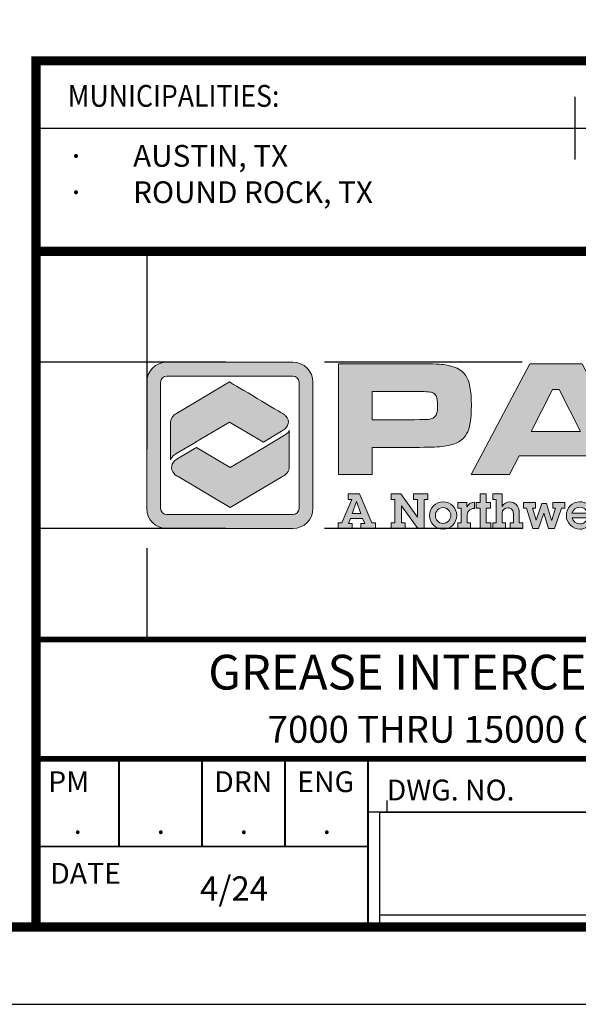
# Model space of a CAD drawing. Extents: x -594 to 1584, y -144 to 703.
# Drawn here: x 1450 to 1514, y 371 to 484 of the extents above; entities that cross this region are included whole.
import ezdxf
from ezdxf.enums import TextEntityAlignment as Align

# ---------------------------------------------------------------- set-up
doc = ezdxf.new("R2010")
doc.units = 0
doc.header["$LTSCALE"] = 30
doc.header["$MEASUREMENT"] = 0
doc.linetypes.add('HIDDEN', pattern=[0.375, 0.25, -0.125])
doc.layers.get('DEFPOINTS').update_dxf_attribs({"linetype": 'CONTINUOUS'})
for name, color, linetype in [('DIM', 1, 'CONTINUOUS'), ('Layer 1', 7, 'CONTINUOUS'), ('SHT', 1, 'CONTINUOUS')]:
    doc.layers.add(name, color=color, linetype=linetype)
doc.layers.add('NO PRINT', color=7, linetype='CONTINUOUS', plot=False)
doc.styles.add('COMPLEX', font='HELV.SHX')
doc.styles.add('SIMPLEX', font='SIMPLEX.SHX', dxfattribs={"width": 0.9})

# ---------------------------------------------------------------- blocks, each defined once
blk = doc.blocks.new('A$Cc76bf708')
at = {"layer": 'Layer 1', "true_color": 0x0092cb}
h = blk.add_hatch(color=142, dxfattribs=at)
h.dxf.hatch_style = 2
edge = h.paths.add_edge_path()
edge.add_spline(control_points=[(9.743, 4.2), (9.743, 4.2), (4.963, 4.2), (4.963, 4.2), (4.542, 4.2), (4.2, 4.542), (4.2, 4.963), (4.2, 4.963), (4.2, 9.743), (4.2, 9.743), (4.2, 10.164), (4.542, 10.506), (4.963, 10.506), (4.963, 10.506), (9.743, 10.506), (9.743, 10.506), (10.164, 10.506), (10.506, 10.164), (10.506, 9.743), (10.506, 9.743), (10.506, 4.963), (10.506, 4.963), (10.506, 4.542), (10.164, 4.2), (9.743, 4.2)], knot_values=[0, 0, 0, 0, 1, 1, 1, 2, 2, 2, 3, 3, 3, 4, 4, 4, 5, 5, 5, 6, 6, 6, 7, 7, 7, 8, 8, 8, 8], degree=3, periodic=0)
edge = h.paths.add_edge_path()
edge.add_spline(control_points=[(4.963, 9.979), (4.833, 9.979), (4.727, 9.873), (4.727, 9.743), (4.727, 9.743), (4.727, 4.963), (4.727, 4.963), (4.727, 4.833), (4.833, 4.727), (4.963, 4.727), (4.963, 4.727), (9.743, 4.727), (9.743, 4.727), (9.873, 4.727), (9.979, 4.833), (9.979, 4.963), (9.979, 4.963), (9.979, 9.743), (9.979, 9.743), (9.979, 9.873), (9.873, 9.979), (9.743, 9.979), (9.743, 9.979), (4.963, 9.979), (4.963, 9.979)], knot_values=[0, 0, 0, 0, 1, 1, 1, 2, 2, 2, 3, 3, 3, 4, 4, 4, 5, 5, 5, 6, 6, 6, 7, 7, 7, 8, 8, 8, 8], degree=3, periodic=0)
at = {"layer": 'Layer 1', "true_color": 0x004677}
h = blk.add_hatch(color=156, dxfattribs=at)
edge = h.paths.add_edge_path()
edge.add_spline(control_points=[(11.475, 6.25), (11.475, 6.25), (11.475, 10.449), (11.475, 10.449), (11.475, 10.449), (14.352, 10.449), (14.352, 10.449), (14.922, 10.449), (15.289, 10.438), (15.453, 10.415), (15.87, 10.36), (16.151, 10.226), (16.298, 10.014), (16.444, 9.802), (16.518, 9.423), (16.518, 8.877), (16.518, 8.358), (16.457, 7.994), (16.336, 7.785), (16.254, 7.643), (16.139, 7.536), (15.992, 7.462), (15.844, 7.388), (15.642, 7.337), (15.386, 7.308), (15.203, 7.287), (14.863, 7.277), (14.364, 7.277), (14.364, 7.277), (12.755, 7.277), (12.755, 7.277), (12.755, 7.277), (12.755, 6.25), (12.755, 6.25), (12.755, 6.25), (11.475, 6.25), (11.475, 6.25)], knot_values=[0, 0, 0, 0, 1, 1, 1, 2, 2, 2, 3, 3, 3, 4, 4, 4, 5, 5, 5, 6, 6, 6, 7, 7, 7, 8, 8, 8, 9, 9, 9, 10, 10, 10, 11, 11, 11, 12, 12, 12, 12], degree=3, periodic=0)
edge = h.paths.add_edge_path()
edge.add_spline(control_points=[(12.755, 8.326), (12.755, 8.326), (14.355, 8.326), (14.355, 8.326), (14.646, 8.328), (14.824, 8.333), (14.889, 8.339), (14.953, 8.345), (15.011, 8.361), (15.063, 8.388), (15.128, 8.423), (15.173, 8.476), (15.198, 8.546), (15.223, 8.617), (15.235, 8.727), (15.235, 8.877), (15.235, 9.027), (15.219, 9.137), (15.189, 9.206), (15.158, 9.276), (15.104, 9.326), (15.026, 9.357), (14.968, 9.38), (14.745, 9.394), (14.355, 9.4), (14.355, 9.4), (12.755, 9.4), (12.755, 9.4), (12.755, 9.4), (12.755, 8.326), (12.755, 8.326)], knot_values=[0, 0, 0, 0, 1, 1, 1, 2, 2, 2, 3, 3, 3, 4, 4, 4, 5, 5, 5, 6, 6, 6, 7, 7, 7, 8, 8, 8, 9, 9, 9, 10, 10, 10, 10], degree=3, periodic=0)
h = blk.add_hatch(color=156, dxfattribs=at)
h.paths.add_polyline_path([(21.467, 6.25), (21.107, 6.96), (18.329, 6.96), (17.969, 6.25), (16.508, 6.25), (18.735, 10.449), (20.723, 10.449), (22.919, 6.25)])
h.paths.add_polyline_path([(20.658, 7.88), (19.849, 9.471), (19.594, 9.471), (18.784, 7.88)])
at = {"layer": 'Layer 1', "true_color": 0x0092cb}
h = blk.add_hatch(color=142, dxfattribs=at)
edge = h.paths.add_edge_path()
edge.add_spline(control_points=[(8.625, 7.475), (8.625, 7.475), (9.022, 7.713), (9.022, 7.713), (9.022, 7.713), (9.383, 7.929), (9.383, 7.929), (9.592, 8.055), (9.636, 8.293), (9.482, 8.463), (9.452, 8.495), (9.422, 8.52), (9.382, 8.544), (9.382, 8.544), (9.382, 8.544), (9.382, 8.544), (8.988, 8.778), (7.342, 9.755), (7.342, 9.755), (7.342, 9.755), (5.389, 8.595), (5.389, 8.595), (5.222, 8.528), (5.109, 8.391), (5.109, 8.235), (5.109, 8.235), (5.109, 6.811), (5.109, 6.81), (5.142, 6.922), (5.278, 7.009), (5.306, 7.026), (5.306, 7.026), (6.059, 7.473), (6.059, 7.473), (6.059, 7.473), (6.057, 7.474), (6.057, 7.474), (6.057, 7.474), (7.342, 8.238), (7.342, 8.238), (7.342, 8.238), (8.625, 7.475), (8.625, 7.475), (8.625, 7.475), (8.625, 7.475), (8.625, 7.475)], knot_values=[0, 0, 0, 0, 1, 1, 1, 2, 2, 2, 3, 3, 3, 4, 4, 4, 5, 5, 5, 6, 6, 6, 7, 7, 7, 8, 8, 8, 9, 9, 9, 10, 10, 10, 11, 11, 11, 12, 12, 12, 13, 13, 13, 14, 14, 14, 15, 15, 15, 15], degree=3, periodic=0)
at = {"layer": 'Layer 1', "true_color": 0x8fad15}
h = blk.add_hatch(color=54, dxfattribs=at)
edge = h.paths.add_edge_path()
edge.add_spline(control_points=[(9.434, 7.743), (9.434, 7.743), (8.654, 7.276), (8.654, 7.276), (8.654, 7.276), (8.656, 7.274), (8.656, 7.274), (8.656, 7.274), (7.371, 6.511), (7.371, 6.511), (7.371, 6.511), (6.088, 7.273), (6.088, 7.273), (6.088, 7.273), (5.507, 6.929), (5.507, 6.929), (5.507, 6.929), (5.341, 6.83), (5.341, 6.83), (5.124, 6.701), (5.078, 6.456), (5.236, 6.281), (5.261, 6.254), (5.285, 6.233), (5.316, 6.212), (5.34, 6.195), (5.366, 6.181), (5.394, 6.168), (5.394, 6.168), (7.371, 4.994), (7.371, 4.994), (7.371, 4.994), (9.35, 6.17), (9.35, 6.17), (9.502, 6.24), (9.604, 6.37), (9.604, 6.518), (9.604, 6.518), (9.604, 7.93), (9.604, 7.932), (9.599, 7.891), (9.55, 7.809), (9.434, 7.743), (9.434, 7.743), (9.434, 7.743), (9.434, 7.743)], knot_values=[0, 0, 0, 0, 1, 1, 1, 2, 2, 2, 3, 3, 3, 4, 4, 4, 5, 5, 5, 6, 6, 6, 7, 7, 7, 8, 8, 8, 9, 9, 9, 10, 10, 10, 11, 11, 11, 12, 12, 12, 13, 13, 13, 14, 14, 14, 15, 15, 15, 15], degree=3, periodic=0)
at = {"layer": 'Layer 1', "true_color": 0x004677}
h = blk.add_hatch(color=156, dxfattribs=at)
h.paths.add_polyline_path([(12.277, 5.516), (12.738, 4.412), (12.877, 4.412), (12.877, 4.202), (12.323, 4.202), (12.323, 4.386), (12.469, 4.386), (12.392, 4.583), (11.93, 4.583), (11.854, 4.386), (11.996, 4.386), (11.996, 4.202), (11.46, 4.202), (11.46, 4.412), (11.6, 4.412), (11.983, 5.306), (11.838, 5.306), (11.838, 5.516)])
h.paths.add_polyline_path([(12.162, 5.227), (11.994, 4.776), (12.329, 4.776), (12.163, 5.227)])
for points in [[(13.843, 5.516), (14.469, 4.636), (14.469, 5.306), (14.326, 5.306), (14.326, 5.516), (14.861, 5.516), (14.861, 5.306), (14.72, 5.306), (14.72, 4.202), (14.486, 4.202), (13.867, 5.067), (13.867, 4.412), (14.011, 4.412), (14.011, 4.202), (13.475, 4.202), (13.475, 4.412), (13.617, 4.412), (13.617, 5.306), (13.475, 5.306), (13.475, 5.516)], [(17.075, 5.516), (17.075, 5.185), (17.242, 5.185), (17.242, 4.975), (17.075, 4.975), (17.075, 4.412), (17.253, 4.412), (17.253, 4.202), (16.85, 4.202), (16.85, 4.975), (16.696, 4.975), (16.696, 5.185), (16.85, 5.185), (16.85, 5.516)], [(18.945, 5.185), (18.945, 4.975), (18.836, 4.975), (18.978, 4.513), (18.98, 4.513), (19.186, 5.148), (19.37, 5.148), (19.561, 4.513), (19.563, 4.513), (19.714, 4.975), (19.602, 4.975), (19.602, 5.185), (20.065, 5.185), (20.065, 4.975), (19.935, 4.975), (19.666, 4.202), (19.449, 4.202), (19.27, 4.78), (19.059, 4.202), (18.849, 4.202), (18.613, 4.975), (18.49, 4.975), (18.49, 5.185)]]:
    blk.add_hatch(color=156, dxfattribs=at).paths.add_polyline_path(points)
h = blk.add_hatch(color=156, dxfattribs=at)
edge = h.paths.add_edge_path()
edge.add_spline(control_points=[(17.682, 5.516), (17.682, 5.516), (17.682, 5.037), (17.682, 5.037), (17.747, 5.15), (17.852, 5.207), (17.977, 5.207), (18.14, 5.207), (18.336, 5.081), (18.336, 4.787), (18.336, 4.787), (18.336, 4.412), (18.336, 4.412), (18.336, 4.412), (18.463, 4.412), (18.463, 4.412), (18.463, 4.412), (18.463, 4.202), (18.463, 4.202), (18.463, 4.202), (17.984, 4.202), (17.984, 4.202), (17.984, 4.202), (17.984, 4.412), (17.984, 4.412), (17.984, 4.412), (18.111, 4.412), (18.111, 4.412), (18.111, 4.412), (18.111, 4.758), (18.111, 4.758), (18.111, 4.975), (17.942, 4.986), (17.899, 4.986), (17.813, 4.986), (17.682, 4.932), (17.682, 4.754), (17.682, 4.754), (17.682, 4.412), (17.682, 4.412), (17.682, 4.412), (17.809, 4.412), (17.809, 4.412), (17.809, 4.412), (17.809, 4.202), (17.809, 4.202), (17.809, 4.202), (17.331, 4.202), (17.331, 4.202), (17.331, 4.202), (17.331, 4.412), (17.331, 4.412), (17.331, 4.412), (17.458, 4.412), (17.458, 4.412), (17.458, 4.412), (17.458, 5.306), (17.458, 5.306), (17.458, 5.306), (17.331, 5.306), (17.331, 5.306), (17.331, 5.306), (17.331, 5.516), (17.331, 5.516), (17.331, 5.516), (17.682, 5.516), (17.682, 5.516)], knot_values=[0, 0, 0, 0, 1, 1, 1, 2, 2, 2, 3, 3, 3, 4, 4, 4, 5, 5, 5, 6, 6, 6, 7, 7, 7, 8, 8, 8, 9, 9, 9, 10, 10, 10, 11, 11, 11, 12, 12, 12, 13, 13, 13, 14, 14, 14, 15, 15, 15, 16, 16, 16, 17, 17, 17, 18, 18, 18, 19, 19, 19, 20, 20, 20, 21, 21, 21, 22, 22, 22, 22], degree=3, periodic=0)
h = blk.add_hatch(color=156, dxfattribs=at)
edge = h.paths.add_edge_path()
edge.add_spline(control_points=[(15.443, 4.176), (15.156, 4.176), (14.929, 4.415), (14.929, 4.697), (14.929, 4.984), (15.165, 5.214), (15.448, 5.214), (15.728, 5.214), (15.96, 4.982), (15.96, 4.699), (15.96, 4.412), (15.73, 4.176), (15.443, 4.176)], knot_values=[0, 0, 0, 0, 1, 1, 1, 2, 2, 2, 3, 3, 3, 4, 4, 4, 4], degree=3, periodic=0)
edge = h.paths.add_edge_path()
edge.add_spline(control_points=[(15.739, 4.693), (15.739, 4.853), (15.612, 4.993), (15.446, 4.993), (15.286, 4.993), (15.15, 4.861), (15.15, 4.699), (15.15, 4.539), (15.273, 4.397), (15.443, 4.397), (15.612, 4.397), (15.739, 4.535), (15.739, 4.693)], knot_values=[0, 0, 0, 0, 1, 1, 1, 2, 2, 2, 3, 3, 3, 4, 4, 4, 4], degree=3, periodic=0)
h = blk.add_hatch(color=156, dxfattribs=at)
edge = h.paths.add_edge_path()
edge.add_spline(control_points=[(16.635, 4.966), (16.53, 4.96), (16.468, 4.925), (16.418, 4.87), (16.368, 4.816), (16.357, 4.743), (16.357, 4.667), (16.357, 4.667), (16.357, 4.412), (16.357, 4.412), (16.357, 4.412), (16.484, 4.412), (16.484, 4.412), (16.484, 4.412), (16.484, 4.202), (16.484, 4.202), (16.484, 4.202), (16.006, 4.202), (16.006, 4.202), (16.006, 4.202), (16.006, 4.412), (16.006, 4.412), (16.006, 4.412), (16.133, 4.412), (16.133, 4.412), (16.133, 4.412), (16.133, 4.975), (16.133, 4.975), (16.133, 4.975), (16.006, 4.975), (16.006, 4.975), (16.006, 4.975), (16.006, 5.185), (16.006, 5.185), (16.006, 5.185), (16.341, 5.185), (16.341, 5.185), (16.341, 5.185), (16.341, 5.017), (16.341, 5.017), (16.396, 5.129), (16.504, 5.19), (16.635, 5.196), (16.635, 5.196), (16.635, 4.966), (16.635, 4.966)], knot_values=[0, 0, 0, 0, 1, 1, 1, 2, 2, 2, 3, 3, 3, 4, 4, 4, 5, 5, 5, 6, 6, 6, 7, 7, 7, 8, 8, 8, 9, 9, 9, 10, 10, 10, 11, 11, 11, 12, 12, 12, 13, 13, 13, 14, 14, 14, 15, 15, 15, 15], degree=3, periodic=0)
h = blk.add_hatch(color=156, dxfattribs=at)
edge = h.paths.add_edge_path()
edge.add_spline(control_points=[(21.131, 4.608), (21.131, 4.608), (20.336, 4.608), (20.336, 4.608), (20.365, 4.472), (20.492, 4.373), (20.63, 4.373), (20.728, 4.373), (20.811, 4.41), (20.868, 4.491), (20.868, 4.491), (21.101, 4.491), (21.101, 4.491), (21.021, 4.294), (20.833, 4.176), (20.638, 4.176), (20.352, 4.176), (20.121, 4.4), (20.121, 4.689), (20.121, 4.977), (20.336, 5.214), (20.632, 5.214), (20.84, 5.214), (21.138, 5.07), (21.138, 4.688), (21.138, 4.669), (21.135, 4.631), (21.131, 4.608)], knot_values=[0, 0, 0, 0, 1, 1, 1, 2, 2, 2, 3, 3, 3, 4, 4, 4, 5, 5, 5, 6, 6, 6, 7, 7, 7, 8, 8, 8, 9, 9, 9, 9], degree=3, periodic=0)
edge = h.paths.add_edge_path()
edge.add_spline(control_points=[(20.93, 4.781), (20.89, 4.925), (20.767, 5.013), (20.621, 5.013), (20.494, 5.013), (20.365, 4.918), (20.334, 4.781), (20.334, 4.781), (20.93, 4.781), (20.93, 4.781)], knot_values=[0, 0, 0, 0, 1, 1, 1, 2, 2, 2, 3, 3, 3, 3], degree=3, periodic=0)
at = {"layer": 'DEFPOINTS', "linetype": 'HIDDEN'}
for p, q in [((4.2, 14.706), (4.2, 0)), ((40.945, 10.506), (0, 10.506)), ((40.945, 4.2), (0, 4.2))]:
    blk.add_line(p, q, dxfattribs=at)
at = {"layer": 'DEFPOINTS'}
blk.add_lwpolyline([(0, 14.706), (0, 0), (40.945, 0), (40.945, 14.706)], close=True, dxfattribs=at)
at = {"layer": 'DEFPOINTS', "lineweight": 0}
for points in [[(21.467, 6.25), (21.107, 6.96), (18.329, 6.96), (17.969, 6.25), (16.508, 6.25), (18.735, 10.449), (20.723, 10.449), (22.919, 6.25), (21.467, 6.25)], [(20.658, 7.88), (19.849, 9.471), (19.594, 9.471), (18.784, 7.88), (20.658, 7.88)], [(12.277, 5.516), (12.738, 4.412), (12.877, 4.412), (12.877, 4.202), (12.323, 4.202), (12.323, 4.386), (12.469, 4.386), (12.392, 4.583), (11.93, 4.583), (11.854, 4.386), (11.996, 4.386), (11.996, 4.202), (11.46, 4.202), (11.46, 4.412), (11.6, 4.412), (11.983, 5.306), (11.838, 5.306), (11.838, 5.516), (12.277, 5.516)], [(12.162, 5.227), (11.994, 4.776), (12.329, 4.776), (12.163, 5.227), (12.162, 5.227)], [(13.843, 5.516), (14.469, 4.636), (14.469, 5.306), (14.326, 5.306), (14.326, 5.516), (14.861, 5.516), (14.861, 5.306), (14.72, 5.306), (14.72, 4.202), (14.486, 4.202), (13.867, 5.067), (13.867, 4.412), (14.011, 4.412), (14.011, 4.202), (13.475, 4.202), (13.475, 4.412), (13.617, 4.412), (13.617, 5.306), (13.475, 5.306), (13.475, 5.516), (13.843, 5.516)], [(17.075, 5.516), (17.075, 5.185), (17.242, 5.185), (17.242, 4.975), (17.075, 4.975), (17.075, 4.412), (17.253, 4.412), (17.253, 4.202), (16.85, 4.202), (16.85, 4.975), (16.696, 4.975), (16.696, 5.185), (16.85, 5.185), (16.85, 5.516), (17.075, 5.516)], [(18.945, 5.185), (18.945, 4.975), (18.836, 4.975), (18.978, 4.513), (18.98, 4.513), (19.186, 5.148), (19.37, 5.148), (19.561, 4.513), (19.563, 4.513), (19.714, 4.975), (19.602, 4.975), (19.602, 5.185), (20.065, 5.185), (20.065, 4.975), (19.935, 4.975), (19.666, 4.202), (19.449, 4.202), (19.27, 4.78), (19.059, 4.202), (18.849, 4.202), (18.613, 4.975), (18.49, 4.975), (18.49, 5.185), (18.945, 5.185)]]:
    blk.add_lwpolyline(points, dxfattribs=at)
for points, knots in [([(9.743, 4.2), (9.743, 4.2), (4.963, 4.2), (4.963, 4.2), (4.542, 4.2), (4.2, 4.542), (4.2, 4.963), (4.2, 4.963), (4.2, 9.743), (4.2, 9.743), (4.2, 10.164), (4.542, 10.506), (4.963, 10.506), (4.963, 10.506), (9.743, 10.506), (9.743, 10.506), (10.164, 10.506), (10.506, 10.164), (10.506, 9.743), (10.506, 9.743), (10.506, 4.963), (10.506, 4.963), (10.506, 4.542), (10.164, 4.2), (9.743, 4.2)], [0, 0, 0, 0, 1, 1, 1, 2, 2, 2, 3, 3, 3, 4, 4, 4, 5, 5, 5, 6, 6, 6, 7, 7, 7, 8, 8, 8, 8]), ([(11.475, 6.25), (11.475, 6.25), (11.475, 10.449), (11.475, 10.449), (11.475, 10.449), (14.352, 10.449), (14.352, 10.449), (14.922, 10.449), (15.289, 10.438), (15.453, 10.415), (15.87, 10.36), (16.151, 10.226), (16.298, 10.014), (16.444, 9.802), (16.518, 9.423), (16.518, 8.877), (16.518, 8.358), (16.457, 7.994), (16.336, 7.785), (16.254, 7.643), (16.139, 7.536), (15.992, 7.462), (15.844, 7.388), (15.642, 7.337), (15.386, 7.308), (15.203, 7.287), (14.863, 7.277), (14.364, 7.277), (14.364, 7.277), (12.755, 7.277), (12.755, 7.277), (12.755, 7.277), (12.755, 6.25), (12.755, 6.25), (12.755, 6.25), (11.475, 6.25), (11.475, 6.25)], [0, 0, 0, 0, 1, 1, 1, 2, 2, 2, 3, 3, 3, 4, 4, 4, 5, 5, 5, 6, 6, 6, 7, 7, 7, 8, 8, 8, 9, 9, 9, 10, 10, 10, 11, 11, 11, 12, 12, 12, 12]), ([(4.963, 9.979), (4.833, 9.979), (4.727, 9.873), (4.727, 9.743), (4.727, 9.743), (4.727, 4.963), (4.727, 4.963), (4.727, 4.833), (4.833, 4.727), (4.963, 4.727), (4.963, 4.727), (9.743, 4.727), (9.743, 4.727), (9.873, 4.727), (9.979, 4.833), (9.979, 4.963), (9.979, 4.963), (9.979, 9.743), (9.979, 9.743), (9.979, 9.873), (9.873, 9.979), (9.743, 9.979), (9.743, 9.979), (4.963, 9.979), (4.963, 9.979)], [0, 0, 0, 0, 1, 1, 1, 2, 2, 2, 3, 3, 3, 4, 4, 4, 5, 5, 5, 6, 6, 6, 7, 7, 7, 8, 8, 8, 8]), ([(8.625, 7.475), (8.625, 7.475), (9.022, 7.713), (9.022, 7.713), (9.022, 7.713), (9.383, 7.929), (9.383, 7.929), (9.592, 8.055), (9.636, 8.293), (9.482, 8.463), (9.452, 8.495), (9.422, 8.52), (9.382, 8.544), (9.382, 8.544), (9.382, 8.544), (9.382, 8.544), (8.988, 8.778), (7.342, 9.755), (7.342, 9.755), (7.342, 9.755), (5.389, 8.595), (5.389, 8.595), (5.222, 8.528), (5.109, 8.391), (5.109, 8.235), (5.109, 8.235), (5.109, 6.811), (5.109, 6.81), (5.142, 6.922), (5.278, 7.009), (5.306, 7.026), (5.306, 7.026), (6.059, 7.473), (6.059, 7.473), (6.059, 7.473), (6.057, 7.474), (6.057, 7.474), (6.057, 7.474), (7.342, 8.238), (7.342, 8.238), (7.342, 8.238), (8.625, 7.475), (8.625, 7.475), (8.625, 7.475), (8.625, 7.475), (8.625, 7.475)], [0, 0, 0, 0, 1, 1, 1, 2, 2, 2, 3, 3, 3, 4, 4, 4, 5, 5, 5, 6, 6, 6, 7, 7, 7, 8, 8, 8, 9, 9, 9, 10, 10, 10, 11, 11, 11, 12, 12, 12, 13, 13, 13, 14, 14, 14, 15, 15, 15, 15]), ([(12.755, 8.326), (12.755, 8.326), (14.355, 8.326), (14.355, 8.326), (14.646, 8.328), (14.824, 8.333), (14.889, 8.339), (14.953, 8.345), (15.011, 8.361), (15.063, 8.388), (15.128, 8.423), (15.173, 8.476), (15.198, 8.546), (15.223, 8.617), (15.235, 8.727), (15.235, 8.877), (15.235, 9.027), (15.219, 9.137), (15.189, 9.206), (15.158, 9.276), (15.104, 9.326), (15.026, 9.357), (14.968, 9.38), (14.745, 9.394), (14.355, 9.4), (14.355, 9.4), (12.755, 9.4), (12.755, 9.4), (12.755, 9.4), (12.755, 8.326), (12.755, 8.326)], [0, 0, 0, 0, 1, 1, 1, 2, 2, 2, 3, 3, 3, 4, 4, 4, 5, 5, 5, 6, 6, 6, 7, 7, 7, 8, 8, 8, 9, 9, 9, 10, 10, 10, 10]), ([(9.434, 7.743), (9.434, 7.743), (8.654, 7.276), (8.654, 7.276), (8.654, 7.276), (8.656, 7.274), (8.656, 7.274), (8.656, 7.274), (7.371, 6.511), (7.371, 6.511), (7.371, 6.511), (6.088, 7.273), (6.088, 7.273), (6.088, 7.273), (5.507, 6.929), (5.507, 6.929), (5.507, 6.929), (5.341, 6.83), (5.341, 6.83), (5.124, 6.701), (5.078, 6.456), (5.236, 6.281), (5.261, 6.254), (5.285, 6.233), (5.316, 6.212), (5.34, 6.195), (5.366, 6.181), (5.394, 6.168), (5.394, 6.168), (7.371, 4.994), (7.371, 4.994), (7.371, 4.994), (9.35, 6.17), (9.35, 6.17), (9.502, 6.24), (9.604, 6.37), (9.604, 6.518), (9.604, 6.518), (9.604, 7.93), (9.604, 7.932), (9.599, 7.891), (9.55, 7.809), (9.434, 7.743), (9.434, 7.743), (9.434, 7.743), (9.434, 7.743)], [0, 0, 0, 0, 1, 1, 1, 2, 2, 2, 3, 3, 3, 4, 4, 4, 5, 5, 5, 6, 6, 6, 7, 7, 7, 8, 8, 8, 9, 9, 9, 10, 10, 10, 11, 11, 11, 12, 12, 12, 13, 13, 13, 14, 14, 14, 15, 15, 15, 15]), ([(17.682, 5.516), (17.682, 5.516), (17.682, 5.037), (17.682, 5.037), (17.747, 5.15), (17.852, 5.207), (17.977, 5.207), (18.14, 5.207), (18.336, 5.081), (18.336, 4.787), (18.336, 4.787), (18.336, 4.412), (18.336, 4.412), (18.336, 4.412), (18.463, 4.412), (18.463, 4.412), (18.463, 4.412), (18.463, 4.202), (18.463, 4.202), (18.463, 4.202), (17.984, 4.202), (17.984, 4.202), (17.984, 4.202), (17.984, 4.412), (17.984, 4.412), (17.984, 4.412), (18.111, 4.412), (18.111, 4.412), (18.111, 4.412), (18.111, 4.758), (18.111, 4.758), (18.111, 4.975), (17.942, 4.986), (17.899, 4.986), (17.813, 4.986), (17.682, 4.932), (17.682, 4.754), (17.682, 4.754), (17.682, 4.412), (17.682, 4.412), (17.682, 4.412), (17.809, 4.412), (17.809, 4.412), (17.809, 4.412), (17.809, 4.202), (17.809, 4.202), (17.809, 4.202), (17.331, 4.202), (17.331, 4.202), (17.331, 4.202), (17.331, 4.412), (17.331, 4.412), (17.331, 4.412), (17.458, 4.412), (17.458, 4.412), (17.458, 4.412), (17.458, 5.306), (17.458, 5.306), (17.458, 5.306), (17.331, 5.306), (17.331, 5.306), (17.331, 5.306), (17.331, 5.516), (17.331, 5.516), (17.331, 5.516), (17.682, 5.516), (17.682, 5.516)], [0, 0, 0, 0, 1, 1, 1, 2, 2, 2, 3, 3, 3, 4, 4, 4, 5, 5, 5, 6, 6, 6, 7, 7, 7, 8, 8, 8, 9, 9, 9, 10, 10, 10, 11, 11, 11, 12, 12, 12, 13, 13, 13, 14, 14, 14, 15, 15, 15, 16, 16, 16, 17, 17, 17, 18, 18, 18, 19, 19, 19, 20, 20, 20, 21, 21, 21, 22, 22, 22, 22]), ([(15.443, 4.176), (15.156, 4.176), (14.929, 4.415), (14.929, 4.697), (14.929, 4.984), (15.165, 5.214), (15.448, 5.214), (15.728, 5.214), (15.96, 4.982), (15.96, 4.699), (15.96, 4.412), (15.73, 4.176), (15.443, 4.176)], [0, 0, 0, 0, 1, 1, 1, 2, 2, 2, 3, 3, 3, 4, 4, 4, 4]), ([(15.739, 4.693), (15.739, 4.853), (15.612, 4.993), (15.446, 4.993), (15.286, 4.993), (15.15, 4.861), (15.15, 4.699), (15.15, 4.539), (15.273, 4.397), (15.443, 4.397), (15.612, 4.397), (15.739, 4.535), (15.739, 4.693)], [0, 0, 0, 0, 1, 1, 1, 2, 2, 2, 3, 3, 3, 4, 4, 4, 4]), ([(16.635, 4.966), (16.53, 4.96), (16.468, 4.925), (16.418, 4.87), (16.368, 4.816), (16.357, 4.743), (16.357, 4.667), (16.357, 4.667), (16.357, 4.412), (16.357, 4.412), (16.357, 4.412), (16.484, 4.412), (16.484, 4.412), (16.484, 4.412), (16.484, 4.202), (16.484, 4.202), (16.484, 4.202), (16.006, 4.202), (16.006, 4.202), (16.006, 4.202), (16.006, 4.412), (16.006, 4.412), (16.006, 4.412), (16.133, 4.412), (16.133, 4.412), (16.133, 4.412), (16.133, 4.975), (16.133, 4.975), (16.133, 4.975), (16.006, 4.975), (16.006, 4.975), (16.006, 4.975), (16.006, 5.185), (16.006, 5.185), (16.006, 5.185), (16.341, 5.185), (16.341, 5.185), (16.341, 5.185), (16.341, 5.017), (16.341, 5.017), (16.396, 5.129), (16.504, 5.19), (16.635, 5.196), (16.635, 5.196), (16.635, 4.966), (16.635, 4.966)], [0, 0, 0, 0, 1, 1, 1, 2, 2, 2, 3, 3, 3, 4, 4, 4, 5, 5, 5, 6, 6, 6, 7, 7, 7, 8, 8, 8, 9, 9, 9, 10, 10, 10, 11, 11, 11, 12, 12, 12, 13, 13, 13, 14, 14, 14, 15, 15, 15, 15]), ([(21.131, 4.608), (21.131, 4.608), (20.336, 4.608), (20.336, 4.608), (20.365, 4.472), (20.492, 4.373), (20.63, 4.373), (20.728, 4.373), (20.811, 4.41), (20.868, 4.491), (20.868, 4.491), (21.101, 4.491), (21.101, 4.491), (21.021, 4.294), (20.833, 4.176), (20.638, 4.176), (20.352, 4.176), (20.121, 4.4), (20.121, 4.689), (20.121, 4.977), (20.336, 5.214), (20.632, 5.214), (20.84, 5.214), (21.138, 5.07), (21.138, 4.688), (21.138, 4.669), (21.135, 4.631), (21.131, 4.608)], [0, 0, 0, 0, 1, 1, 1, 2, 2, 2, 3, 3, 3, 4, 4, 4, 5, 5, 5, 6, 6, 6, 7, 7, 7, 8, 8, 8, 9, 9, 9, 9]), ([(20.93, 4.781), (20.89, 4.925), (20.767, 5.013), (20.621, 5.013), (20.494, 5.013), (20.365, 4.918), (20.334, 4.781), (20.334, 4.781), (20.93, 4.781), (20.93, 4.781)], [0, 0, 0, 0, 1, 1, 1, 2, 2, 2, 3, 3, 3, 3])]:
    blk.add_open_spline(points, degree=3, knots=knots, dxfattribs=at)

msp = doc.modelspace()

# ---------------------------------------------------------------- linework, layer by layer
at = {"layer": 'NO PRINT', "linetype": 'Continuous'}
for p, q in [((1513.996, 468.025), (1513.996, 475.227)), ((1452.121, 471.626), (1575.871, 471.626)), ((1492.371, 394.55), (1492.371, 393.204)), ((1560.626, 393.204), (1490.231, 393.204)), ((1491.576, 380.054), (1491.576, 381.4))]:
    msp.add_line(p, q, dxfattribs=at)
at = {"layer": 'NO PRINT'}
msp.add_lwpolyline([(1152.15, 702.85), (1152.15, 371.184), (1584.269, 371.184), (1584.269, 702.85)], close=True, dxfattribs=at)
at = {"layer": 'NO PRINT', "linetype": 'Continuous'}
msp.add_lwpolyline([(1491.576, 393.204), (1560.626, 393.204), (1560.626, 381.4), (1491.576, 381.4)], close=True, dxfattribs=at)
at = {"layer": 'SHT', "color": 2, "linetype": 'Continuous', "const_width": 1.057}
msp.add_lwpolyline([(1565.627, 693.981), (1170.792, 693.981, 0.4142136), (1160.442, 683.631), (1160.442, 390.403, 0.4142136), (1170.792, 380.054), (1565.627, 380.054, 0.4142108), (1575.976, 390.403), (1575.976, 683.631, 0.4139118)], format="xyb", close=True, dxfattribs=at)
at = {"layer": 'SHT', "color": 2, "linetype": 'Continuous'}
for points, const_width in [([(1575.976, 479.358), (1452.121, 479.358), (1452.121, 455.505)], 1.057), ([(1575.977, 457.508), (1452.122, 457.508), (1452.122, 380.054)], 1.057), ([(1575.976, 413.024), (1452.121, 413.024)], 0.646), ([(1452.121, 399.332), (1575.976, 399.332)], 0.646), ([(1461.649, 389.283), (1461.649, 399.332)], 0.215), ([(1471.176, 389.283), (1471.176, 399.332)], 0.215), ([(1480.704, 389.283), (1480.704, 399.332)], 0.215), ([(1490.231, 399.332), (1490.231, 380.054)], 0.215), ([(1452.121, 389.283), (1490.231, 389.283)], 0.215)]:
    msp.add_lwpolyline(points, dxfattribs=dict(at, const_width=const_width))

# ---------------------------------------------------------------- block references
at = {"layer": 'DIM', "xscale": 3.024899580549748, "yscale": 3.024899580549748, "zscale": 3.024899580549748}
msp.add_blockref('A$Cc76bf708', (1452.121, 413.024), dxfattribs=at)

# ---------------------------------------------------------------- texts
at = {"layer": 'DIM', "linetype": 'Continuous', "char_height": 2.5, "attachment_point": 1, "style": 'SIMPLEX'}
for s, width, insert in [('{\\W0.9;MUNICIPALITIES:}', 109.80776, (1455.768, 476.583)), ('\\pxi-3,l3,t3;{\\fSymbol|b0|i0|c2|p18;·^I}AUSTIN, TX\\P{\\fSymbol|b0|i0|c2|p18;·^I}ROUND ROCK, TX', 52.91954, (1455.768, 469.706))]:
    msp.add_mtext_dynamic_manual_height_columns(s, width=width, gutter_width=134.758, heights=[0], dxfattribs=dict(at, insert=insert))
at = {"layer": 'SHT'}
for s, height, style, p in [('GREASE INTERCEPTOR SERIES GT', 3.98008, 'COMPLEX', (1514.347, 407.275)), ('7000 THRU 15000 GALLON CAPACITY', 3.07858, 'COMPLEX', (1514.347, 401.173)), ('.', 2.388, 'SIMPLEX', (1456.91, 390.725)), ('.', 2.388, 'SIMPLEX', (1466.437, 390.725)), ('.', 2.388, 'SIMPLEX', (1475.965, 390.725)), ('.', 2.388, 'SIMPLEX', (1485.492, 390.725)), ('4/24', 2.7861, 'SIMPLEX', (1474.857, 383.064))]:
    msp.add_text(s, height=height, dxfattribs=dict(at, style=style)).set_placement(p, align=Align.CENTER)
at = {"layer": 'SHT', "style": 'SIMPLEX'}
for s, p in [('PM', (1453.523, 395.512)), ('DRN', (1472.578, 395.512)), ('ENG', (1482.106, 395.512)), ('DWG. NO.', (1492.37, 394.556)), ('DATE', (1453.763, 385.004))]:
    msp.add_text(s, height=2.388, dxfattribs=at).set_placement(p)

doc.saveas('drawing.dxf')
